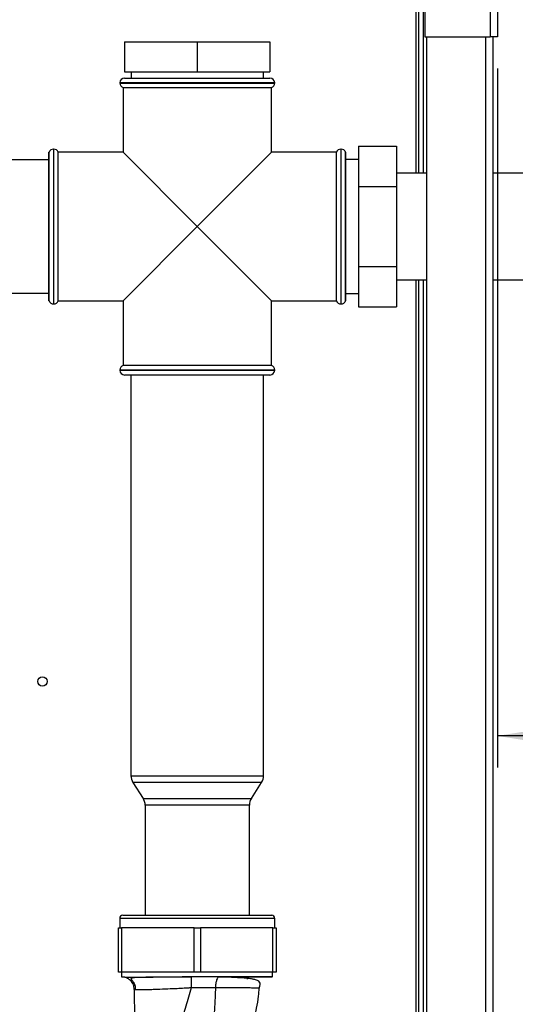
# Paper-space layout 'Blatt2' of a CAD drawing. Units: millimetres. Extents: x 0 to 420, y 0 to 297.
# Drawn here: x 131 to 147, y 179 to 210 of the extents above; entities that cross this region are included whole.
import ezdxf

# ---------------------------------------------------------------- set-up
doc = ezdxf.new("R2010")
doc.units = ezdxf.units.MM
doc.layers.add('1', color=7, linetype='Continuous')
doc.styles.add('SLDTEXTSTYLE1', font='TXT', dxfattribs={"width": 0.605})
doc.dimstyles.new('SLDDIMSTYLE0', dxfattribs={"dimtxt": 3.5, "dimasz": 2.5, "dimexe": 0, "dimexo": 0.0625, "dimgap": 0.875, "dimtad": 1, "dimdec": 0, "dimlfac": 10, "dimrnd": 1e-09, "dimzin": 12, "dimdsep": 46, "dimtxsty": 'SLDTEXTSTYLE1', "dimsah": 1, "dimcen": 0.09, "dimadec": 0, "dimazin": 3, "dimtfac": 1, "dimtdec": 0, "dimtofl": 0, "dimtmove": 0, "dimatfit": 3, "dimfxl": 1, "dimfrac": 2, "dimtolj": 1, "dimtzin": 12, "dimarcsym": 0})
doc.dimstyles.new('SLDDIMSTYLE1', dxfattribs={"dimtxt": 3.5, "dimasz": 2.5, "dimexe": 0, "dimexo": 0.0625, "dimgap": 0.875, "dimtad": 1, "dimdec": 1, "dimlfac": 10, "dimrnd": 1e-09, "dimzin": 12, "dimdsep": 46, "dimtxsty": 'SLDTEXTSTYLE1', "dimsah": 1, "dimcen": 0.09, "dimadec": 0, "dimazin": 3, "dimtfac": 1, "dimtdec": 1, "dimtofl": 0, "dimtmove": 0, "dimatfit": 3, "dimfxl": 1, "dimfrac": 2, "dimtolj": 1, "dimtzin": 12, "dimarcsym": 0})
doc.dimstyles.new('SLDDIMSTYLE2', dxfattribs={"dimtxt": 3.5, "dimasz": 2.5, "dimexe": 0, "dimexo": 0.0625, "dimgap": 0.875, "dimtad": 1, "dimdec": 0, "dimlfac": 10, "dimrnd": 1e-09, "dimzin": 12, "dimdsep": 46, "dimtxsty": 'SLDTEXTSTYLE1', "dimsah": 1, "dimcen": 0.09, "dimadec": 0, "dimazin": 3, "dimtfac": 1, "dimtofl": 0, "dimtmove": 0, "dimatfit": 3, "dimfxl": 1, "dimfrac": 2, "dimtolj": 1, "dimtzin": 12, "dimarcsym": 0})

# ---------------------------------------------------------------- blocks, each defined once
blk = doc.blocks.new('_D_5')
at = {"layer": '1'}
for p, q in [((146.517, 208.357), (146.517, 186.233)), ((154.017, 198.249), (154.017, 186.233)), ((154.017, 187.233), (146.517, 187.233)), ((154.017, 187.233), (161.401, 187.233))]:
    blk.add_line(p, q, dxfattribs=at)
for points in [[(146.517, 187.233), (149.017, 186.833), (149.017, 187.633)], [(154.017, 187.233), (151.517, 187.633), (151.517, 186.833)]]:
    blk.add_solid(points, dxfattribs=at)
at = {"layer": '1', "insert": (156.054, 191.745), "char_height": 3.5, "attachment_point": 1, "style": 'SLDTEXTSTYLE1'}
blk.add_mtext('75', dxfattribs=at)
blk = doc.blocks.new('_D_6')
at = {"layer": '1'}
for p, q in [((158.634, 203.237), (171.267, 203.237)), ((170.267, 203.237), (170.267, 152.857)), ((147.287, 152.857), (171.267, 152.857))]:
    blk.add_line(p, q, dxfattribs=at)
for points in [[(170.267, 203.237), (169.867, 200.737), (170.667, 200.737)], [(170.267, 152.857), (170.667, 155.357), (169.867, 155.357)]]:
    blk.add_solid(points, dxfattribs=at)
at = {"layer": '1', "insert": (165.756, 174.036), "char_height": 3.5, "attachment_point": 1, "rotation": 90, "style": 'SLDTEXTSTYLE1'}
blk.add_mtext('504', dxfattribs=at)
blk = doc.blocks.new('_D_10')
at = {"layer": '1', "color": 7}
for p, q in [((146.517, 233.627), (146.517, 246.715)), ((160.267, 206.957), (160.267, 246.715)), ((146.517, 245.715), (160.267, 245.715))]:
    blk.add_line(p, q, dxfattribs=at)
for points in [[(146.517, 245.715), (149.017, 245.315), (149.017, 246.115)], [(160.267, 245.715), (157.767, 246.115), (157.767, 245.315)]]:
    blk.add_solid(points, dxfattribs=at)
at = {"layer": '1', "color": 7, "insert": (149.382, 250.227), "char_height": 3.5, "attachment_point": 1, "style": 'SLDTEXTSTYLE1'}
blk.add_mtext('138', dxfattribs=at)

psp = doc.layouts.new('Blatt2')

# ---------------------------------------------------------------- linework, layer by layer
at = {"color": 7, "linetype": 'Continuous', "lineweight": 30}
for p, q in [((146.287, 232.556), (146.287, 209.357)), ((146.517, 232.627), (146.517, 209.357)), ((144.017, 230.327), (144.017, 205.042)), ((144.167, 230.327), (144.167, 205.042)), ((144.217, 230.486), (144.217, 209.357)), ((134.717, 209.207), (134.717, 208.257)), ((134.717, 209.207), (137.017, 209.207)), ((137.017, 209.207), (137.017, 208.257)), ((137.017, 209.207), (139.317, 209.207)), ((139.317, 209.207), (139.317, 208.257)), ((144.217, 209.357), (146.287, 209.357)), ((144.267, 209.357), (144.267, 164.357)), ((146.517, 209.357), (146.287, 209.357)), ((146.367, 209.357), (146.367, 164.357)), ((134.717, 208.257), (137.017, 208.257)), ((134.922, 208.257), (134.922, 208.057)), ((137.017, 208.257), (139.317, 208.257)), ((139.112, 208.057), (139.112, 208.257)), ((134.567, 207.907), (134.567, 207.898)), ((134.717, 208.057), (139.317, 208.057)), ((139.467, 207.898), (139.467, 207.907)), ((134.667, 207.757), (134.667, 205.707)), ((134.667, 207.757), (137.017, 207.757)), ((137.017, 207.757), (139.367, 207.757)), ((139.367, 205.707), (139.367, 207.757)), ((132.326, 205.707), (132.317, 205.707)), ((132.317, 201.007), (132.317, 205.707)), ((132.326, 203.357), (132.326, 205.707)), ((132.476, 205.807), (132.467, 205.807)), ((134.667, 205.707), (132.617, 205.707)), ((132.617, 201.007), (132.617, 205.707)), ((134.667, 205.707), (137.017, 203.357)), ((137.017, 203.357), (139.367, 205.707)), ((141.417, 205.707), (139.367, 205.707)), ((141.417, 205.707), (141.417, 203.357)), ((141.567, 205.807), (141.559, 205.807)), ((141.717, 205.707), (141.709, 205.707)), ((141.709, 201.007), (141.709, 205.707)), ((141.717, 201.007), (141.717, 205.707)), ((142.117, 205.897), (142.117, 204.627)), ((142.117, 205.897), (143.317, 205.897)), ((143.317, 205.897), (143.317, 204.627)), ((132.317, 205.467), (115.942, 205.467)), ((142.117, 205.477), (141.717, 205.477)), ((144.267, 205.042), (143.317, 205.042)), ((150.317, 205.042), (146.367, 205.042)), ((142.117, 204.627), (143.317, 204.627)), ((142.117, 204.627), (142.117, 202.087)), ((143.317, 204.627), (143.317, 202.087)), ((132.326, 201.007), (132.326, 203.357)), ((137.017, 203.357), (134.667, 201.007)), ((139.367, 201.007), (137.017, 203.357)), ((141.417, 203.357), (141.417, 201.007)), ((142.117, 202.087), (143.317, 202.087)), ((142.117, 202.087), (142.117, 200.817)), ((143.317, 202.087), (143.317, 200.817)), ((143.317, 201.672), (144.267, 201.672)), ((144.017, 201.672), (144.017, 158.207)), ((144.167, 201.672), (144.167, 158.207)), ((146.367, 201.672), (150.317, 201.672)), ((115.942, 201.247), (132.317, 201.247)), ((141.717, 201.237), (142.117, 201.237)), ((132.317, 201.007), (132.326, 201.007)), ((132.467, 200.907), (132.476, 200.907)), ((132.617, 201.007), (134.667, 201.007)), ((134.667, 201.007), (134.667, 198.957)), ((139.367, 198.957), (139.367, 201.007)), ((139.367, 201.007), (141.417, 201.007)), ((141.559, 200.907), (141.567, 200.907)), ((141.709, 201.007), (141.717, 201.007)), ((142.117, 200.817), (143.317, 200.817)), ((139.367, 198.957), (134.667, 198.957)), ((134.567, 198.815), (134.567, 198.807)), ((139.317, 198.657), (134.717, 198.657)), ((134.917, 198.657), (134.917, 185.974)), ((139.117, 185.974), (139.117, 198.657)), ((139.467, 198.807), (139.467, 198.815)), ((134.981, 185.758), (135.304, 185.256)), ((138.731, 185.256), (139.054, 185.758)), ((135.367, 185.039), (135.367, 181.557)), ((138.667, 181.557), (138.667, 185.039)), ((134.562, 181.457), (134.562, 181.157)), ((134.662, 181.557), (137.017, 181.557)), ((137.017, 181.557), (139.372, 181.557)), ((139.472, 181.157), (139.472, 181.457)), ((134.522, 179.757), (134.522, 181.157)), ((134.522, 181.157), (134.622, 181.157)), ((134.622, 181.157), (134.622, 179.757)), ((136.917, 181.157), (134.622, 181.157)), ((136.917, 179.757), (136.917, 181.157)), ((136.917, 181.157), (137.117, 181.157)), ((137.117, 181.157), (137.117, 179.757)), ((139.412, 181.157), (137.117, 181.157)), ((139.412, 179.757), (139.412, 181.157)), ((139.412, 181.157), (139.512, 181.157)), ((139.512, 181.157), (139.512, 179.757)), ((134.622, 179.757), (134.522, 179.757)), ((134.619, 179.757), (134.62, 179.598)), ((136.917, 179.757), (134.622, 179.757)), ((134.625, 179.603), (134.625, 179.603)), ((134.63, 179.603), (134.625, 179.603)), ((134.625, 179.603), (134.627, 179.603)), ((136.534, 179.605), (136.822, 179.606)), ((137.117, 179.757), (136.917, 179.757)), ((139.412, 179.757), (137.117, 179.757)), ((138.61, 179.557), (138.61, 179.607)), ((139.4, 179.598), (139.399, 179.757)), ((139.512, 179.757), (139.412, 179.757)), ((138.98, 179.244), (138.981, 179.245))]:
    psp.add_line(p, q, dxfattribs=at)
at = {"color": 1, "linetype": 'Continuous', "lineweight": 30}
for p, q in [((143.937, 230.327), (143.937, 205.042)), ((146.137, 209.357), (146.137, 164.357)), ((139.467, 207.907), (134.567, 207.907)), ((134.567, 207.898), (139.467, 207.898)), ((132.467, 205.807), (132.467, 203.357)), ((132.476, 203.357), (132.476, 205.807)), ((141.559, 205.807), (141.559, 200.907)), ((141.567, 203.357), (141.567, 205.807)), ((132.467, 203.357), (132.467, 200.907)), ((132.476, 200.907), (132.476, 203.357)), ((141.567, 200.907), (141.567, 203.357)), ((143.937, 201.672), (143.937, 157.207)), ((137.017, 198.815), (134.567, 198.815)), ((134.567, 198.807), (139.467, 198.807)), ((139.467, 198.815), (137.017, 198.815)), ((134.917, 185.974), (139.117, 185.974)), ((139.054, 185.758), (134.981, 185.758)), ((135.304, 185.256), (137.017, 185.256)), ((137.017, 185.256), (138.731, 185.256)), ((137.017, 185.039), (135.367, 185.039)), ((138.667, 185.039), (137.017, 185.039)), ((137.017, 181.457), (134.562, 181.457)), ((139.472, 181.457), (137.017, 181.457))]:
    psp.add_line(p, q, dxfattribs=at)
at = {"color": 7, "linetype": 'Continuous', "lineweight": 30}
psp.add_circle((132.117, 188.957), 0.15, dxfattribs=at)
for centre, radius, start, end in [((134.717, 207.907), 0.15, 90, 180), ((134.717, 207.898), 0.15, 180, 250.5288), ((139.317, 207.907), 0.15, 0, 90), ((139.317, 207.898), 0.15, 289.4712, 0), ((132.467, 205.657), 0.15, 90, 160.5288), ((132.476, 205.657), 0.15, 19.4712, 90), ((141.559, 205.657), 0.15, 90, 160.5288), ((141.567, 205.657), 0.15, 19.4712, 90), ((132.467, 201.057), 0.15, 199.4712, 270), ((132.476, 201.057), 0.15, 270, 340.5288), ((141.559, 201.057), 0.15, 199.4712, 270), ((141.567, 201.057), 0.15, 270, 340.5288), ((134.717, 198.815), 0.15, 109.4712, 180), ((139.317, 198.815), 0.15, 0, 70.5288), ((134.717, 198.807), 0.15, 180, 270), ((139.317, 198.807), 0.15, 270, 0), ((135.317, 185.974), 0.4, 180, 212.7352), ((138.717, 185.974), 0.4, 327.2648, 0), ((134.967, 185.039), 0.4, 0, 32.7352), ((139.067, 185.039), 0.4, 147.2648, 180), ((134.662, 181.457), 0.1, 90, 180), ((139.372, 181.457), 0.1, 0, 90)]:
    psp.add_arc(centre, radius, start, end, dxfattribs=at)
for points, knots in [([(134.63, 179.603), (134.636, 179.603), (134.649, 179.603), (134.691, 179.602), (134.751, 179.601), (134.82, 179.6), (134.885, 179.599), (134.959, 179.599), (135.042, 179.599), (135.133, 179.599), (135.228, 179.599), (135.334, 179.6), (135.46, 179.6), (135.625, 179.601), (135.84, 179.603), (136.083, 179.604), (136.322, 179.605), (136.469, 179.605), (136.534, 179.605)], [0, 0, 0, 0, 0.050526, 0.117967, 0.202423, 0.250901, 0.300776, 0.35073, 0.400764, 0.450877, 0.50107, 0.545201, 0.601551, 0.670114, 0.750888, 0.851799, 0.934839, 1, 1, 1, 1]), ([(135.024, 179.214), (135.018, 179.263), (135.004, 179.365), (134.912, 179.495), (134.781, 179.585), (134.679, 179.597), (134.63, 179.603)], [0, 0, 0, 0, 0.240085, 0.499259, 0.758847, 1, 1, 1, 1]), ([(136.536, 179.599), (136.526, 179.599), (136.415, 179.599), (136.215, 179.598), (135.951, 179.597), (135.719, 179.595), (135.52, 179.593), (135.308, 179.59), (135.113, 179.585), (134.989, 179.575), (134.933, 179.564), (134.913, 179.556), (134.923, 179.538), (134.939, 179.517), (134.962, 179.488), (134.999, 179.435), (135.048, 179.339), (135.056, 179.247), (135.06, 179.198)], [0, 0, 0, 0, 0.011436, 0.117912, 0.217962, 0.311531, 0.398598, 0.479126, 0.620378, 0.735759, 0.783957, 0.825658, 0.844707, 0.863445, 0.882675, 0.903086, 0.948651, 1, 1, 1, 1]), ([(139.395, 179.608), (139.396, 179.608), (139.4, 179.608), (139.364, 179.608), (139.288, 179.608), (139.169, 179.608), (139.013, 179.608), (138.822, 179.608), (138.6, 179.607), (138.349, 179.607), (138.075, 179.607), (137.783, 179.607), (137.477, 179.606), (137.163, 179.606), (136.846, 179.606), (136.638, 179.605), (136.534, 179.605)], [0, 0, 0, 0, 0.029329, 0.103996, 0.178663, 0.25333, 0.327997, 0.402664, 0.477331, 0.551998, 0.626665, 0.701332, 0.775999, 0.850666, 0.925333, 1, 1, 1, 1]), ([(137.707, 179.606), (137.635, 179.606), (137.492, 179.606), (137.27, 179.606), (137.046, 179.606), (136.897, 179.606), (136.822, 179.606)], [0, 0, 0, 0, 0.2499861, 0.4999759, 0.7499453, 1, 1, 1, 1]), ([(138.984, 179.245), (138.985, 179.249), (138.986, 179.258), (138.988, 179.278), (138.996, 179.318), (139.006, 179.364), (139.007, 179.419), (138.971, 179.472), (138.883, 179.509), (138.76, 179.536), (138.627, 179.555), (138.45, 179.571), (138.226, 179.584), (137.969, 179.594), (137.776, 179.598), (137.685, 179.599)], [0, 0, 0, 0, 0.00466, 0.010087, 0.024664, 0.072816, 0.149177, 0.255458, 0.393654, 0.475426, 0.565977, 0.665614, 0.774605, 0.893309, 1, 1, 1, 1]), ([(138.496, 179.607), (138.577, 179.607), (138.739, 179.608), (138.942, 179.608), (139.112, 179.608), (139.243, 179.608), (139.333, 179.608), (139.381, 179.608), (139.386, 179.608), (139.347, 179.608), (139.266, 179.608), (139.143, 179.608), (138.981, 179.608), (138.783, 179.608), (138.552, 179.607), (138.293, 179.607), (138.011, 179.607), (137.809, 179.607), (137.707, 179.606)], [0, 0, 0, 0, 0.062494, 0.124987, 0.187482, 0.249975, 0.31248, 0.374975, 0.437474, 0.499971, 0.562475, 0.624981, 0.687486, 0.74999, 0.812491, 0.874989, 0.937497, 1, 1, 1, 1]), ([(138.586, 179.557), (138.594, 179.557), (138.613, 179.557), (138.618, 179.557), (138.592, 179.557), (138.586, 179.557)], [0, 0, 0, 0, 0.366782, 0.86595, 1, 1, 1, 1]), ([(138.61, 179.607), (138.654, 179.607), (138.782, 179.608), (138.957, 179.608), (139.135, 179.608), (139.217, 179.608), (139.259, 179.608)], [0, 0, 0, 0, 0.151709, 0.434473, 0.717236, 1, 1, 1, 1]), ([(136.823, 179.256), (136.815, 179.255), (136.791, 179.254), (136.718, 179.25), (136.577, 179.242), (136.352, 179.23), (136.059, 179.217), (135.791, 179.207), (135.57, 179.199), (135.404, 179.194), (135.252, 179.192), (135.129, 179.192), (135.041, 179.197), (135.03, 179.208), (135.024, 179.214)], [0, 0, 0, 0, 0.009069, 0.025325, 0.079405, 0.162245, 0.273853, 0.414131, 0.495055, 0.583004, 0.677807, 0.779194, 0.886757, 1, 1, 1, 1]), ([(135.047, 178.071), (135.046, 178.131), (135.045, 178.263), (135.041, 178.454), (135.038, 178.638), (135.034, 178.828), (135.029, 179.02), (135.026, 179.156), (135.024, 179.214)], [0, 0, 0, 0, 0.159758, 0.347778, 0.500015, 0.639299, 0.844234, 1, 1, 1, 1]), ([(136.823, 179.256), (136.766, 179.061), (136.654, 178.681), (136.505, 178.187), (136.378, 177.777), (136.271, 177.437), (136.202, 177.226), (136.168, 177.123)], [0, 0, 0, 0, 0.25637, 0.499923, 0.6753, 0.841275, 1, 1, 1, 1]), ([(137.591, 179.257), (137.47, 179.256), (137.218, 179.256), (136.958, 179.256), (136.823, 179.256)], [0, 0, 0, 0, 0.480111, 1, 1, 1, 1]), ([(137.591, 179.257), (137.585, 179.081), (137.573, 178.736), (137.535, 178.241), (137.488, 177.776), (137.427, 177.296), (137.354, 176.81), (137.275, 176.325), (137.226, 176.032), (137.201, 175.888)], [0, 0, 0, 0, 0.134872, 0.265889, 0.394255, 0.5205, 0.685205, 0.844739, 1, 1, 1, 1]), ([(138.009, 175.601), (138.024, 175.704), (138.054, 175.898), (138.159, 176.216), (138.257, 176.502), (138.343, 176.747), (138.414, 176.949), (138.478, 177.135), (138.558, 177.37), (138.657, 177.675), (138.753, 178.005), (138.834, 178.323), (138.9, 178.634), (138.955, 178.949), (138.973, 179.162), (138.98, 179.245)], [0, 0, 0, 0, 0.1336757, 0.253774, 0.3552428, 0.4169578, 0.468869, 0.517439, 0.5627512, 0.6473212, 0.7393144, 0.7951105, 0.864142, 0.9467621, 1, 1, 1, 1])]:
    psp.add_open_spline(points, degree=3, knots=knots, dxfattribs=at)
at = {"color": 1, "linetype": 'Continuous', "lineweight": 30}
for points, knots in [([(136.822, 179.594), (136.822, 179.591), (136.822, 179.582), (136.823, 179.511), (136.823, 179.396), (136.823, 179.301), (136.823, 179.256)], [0, 0, 0, 0, 0.140378, 0.433211, 0.726056, 1, 1, 1, 1]), ([(137.667, 179.582), (137.654, 179.56), (137.628, 179.516), (137.6, 179.396), (137.594, 179.302), (137.591, 179.257)], [0, 0, 0, 0, 0.340662, 0.681323, 1, 1, 1, 1]), ([(138.981, 179.245), (138.982, 179.245), (138.987, 179.246), (138.96, 179.248), (138.899, 179.25), (138.798, 179.252), (138.664, 179.254), (138.499, 179.255), (138.305, 179.256), (138.087, 179.256), (137.848, 179.257), (137.676, 179.257), (137.591, 179.257)], [0, 0, 0, 0, 0.024218, 0.132689, 0.241046, 0.349495, 0.457948, 0.56635, 0.674777, 0.783136, 0.891595, 1, 1, 1, 1])]:
    psp.add_open_spline(points, degree=3, knots=knots, dxfattribs=at)

# ---------------------------------------------------------------- dimensions: what is measured, and where the dimension line sits
at = {"layer": '1', "color": 7}
dim = psp.add_linear_dim(base=(160.267486133, 245.715007843), p1=(146.517486133, 232.626863375), p2=(160.267486133, 205.956863376), dimstyle='SLDDIMSTYLE0', dxfattribs=at)
dim.commit()
dim.dimension.update_dxf_attribs({"geometry": '_D_10', "text_midpoint": (153.392486133, 245.715007843), "dimtype": 160})
at = {"layer": '1'}
dim = psp.add_linear_dim(base=(146.517, 187.233), p1=(154.017, 199.249), p2=(146.517, 209.357), dimstyle='SLDDIMSTYLE1', dxfattribs=at)
dim.commit()
dim.dimension.update_dxf_attribs({"geometry": '_D_5', "text_midpoint": (158.728, 187.233), "dimtype": 160})
dim = psp.add_linear_dim(base=(170.267, 152.857), p1=(157.634, 203.237), p2=(146.287, 152.857), angle=90, dimstyle='SLDDIMSTYLE2', dxfattribs=at)
dim.commit()
dim.dimension.update_dxf_attribs({"geometry": '_D_6', "text_midpoint": (170.267, 178.047), "dimtype": 160})

doc.saveas('drawing.dxf')
